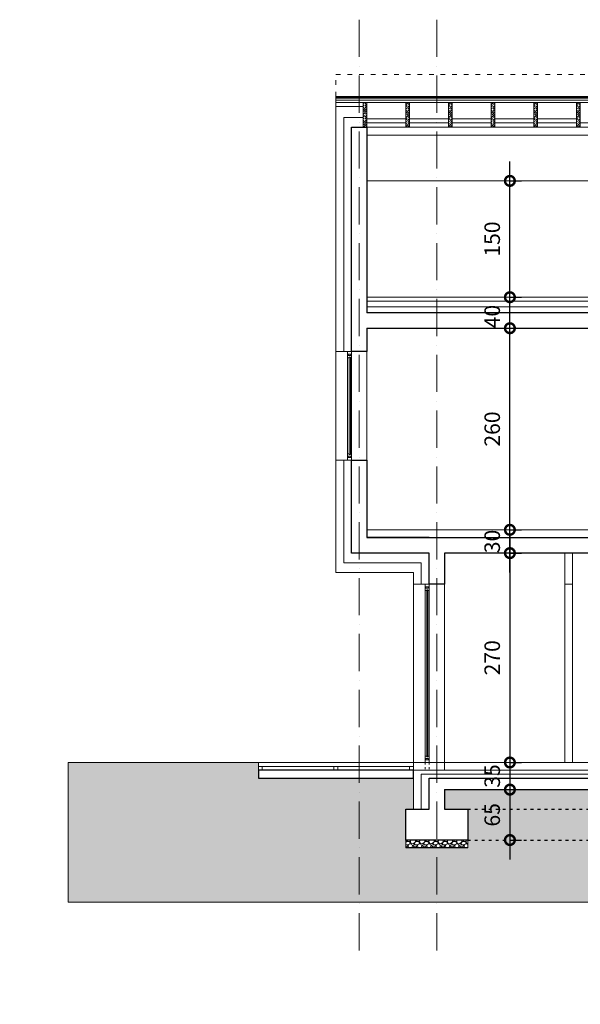
# Model space of a CAD drawing. Units: millimetres. Extents: x 0 to 2145581, y -485879 to -86317.
# Drawn here: x 1467502 to 1474729, y -326465 to -313768 of the extents above; entities that cross this region are included whole.
import ezdxf

# ---------------------------------------------------------------- set-up
doc = ezdxf.new("R2010")
doc.units = ezdxf.units.MM
doc.header["$MEASUREMENT"] = 0
doc.linetypes.add('ACAD_ISO03W100', pattern=[30, 12, -18])
doc.linetypes.add('ACAD_ISO10W100', pattern=[18, 12, -3, 0, -3])
for name, color, linetype, lineweight in [('A- POD', 20, 'Continuous', 15), ('A-beton', 3, 'Continuous', 30), ('A-BRAVARIJA', 5, 'Continuous', 13), ('A-DIMS', 181, 'Continuous', 5), ('A-GIPS', 2, 'Continuous', 15), ('A-SRAFURA', 252, 'Continuous', 9), ('A-TERMOIZOLACIJA', 2, 'Continuous', 5), ('A_Drvo', 42, 'Continuous', 18), ('A_Lim', 210, 'Continuous', 15), ('A_Ose', 122, 'ACAD_ISO10W100', 13), ('A_Oznake', 161, 'Continuous', 13), ('A_PregradniZid', 53, 'Continuous', 18), ('A_PVC', 254, 'ACAD_ISO03W100', 40), ('cem.kosuljica', 9, 'Continuous', 25), ('Izgledblizi', 241, 'Continuous', 13), ('izgleddalji', 233, 'Continuous', 9), ('Izgleddaljidalji', 217, 'Continuous', 5), ('skure', 44, 'Continuous', 15)]:
    doc.layers.add(name, color=color, linetype=linetype, lineweight=lineweight)
doc.styles.get("Standard").update_dxf_attribs({"font": 'arial.ttf'})
doc.linetypes.add('BATTING', pattern='A,0.0001,-0.1,[134,ltypeshp.shx,S=0.1,R=0,X=-0.1,Y=0],-0.2,[134,ltypeshp.shx,S=0.1,R=180,X=0.1,Y=0],-0.1', length=0.4001)
doc.dimstyles.new('Boze Jankovica 1_100', dxfattribs={"dimtxt": 200, "dimasz": 250, "dimexe": 150, "dimexo": 150, "dimgap": 100, "dimtad": 1, "dimlfac": 0.1, "dimdsep": 46, "dimtxsty": 'Standard', "dimblk": 'DOTSMALL', "dimcen": 2.5, "dimdle": 250, "dimadec": 0, "dimazin": 0, "dimtfac": 1, "dimtmove": 0, "dimatfit": 3, "dimldrblk": 'DOTSMALL', "dimfxl": 150, "dimfxlon": 1, "dimarcsym": 0})
pattern_1 = [(225, (631556.68, -221727.344), (-42.426407, 42.426407), [100, -20]), (225, (631556.68, -221699.06), (-42.426407, 42.426407), [60, -15, 30, -15]), (225, (631563.75, -221663.704), (-42.426407, 42.426407), [100, -20])]

# ---------------------------------------------------------------- blocks, each defined once
blk = doc.blocks.new('*U16')
at = {"color": 252, "lineweight": 5}
for p, q in [((6880, 8192.9, 0), (7078, 8192.9, 0)), ((7078, 8189.4, 0), (6880, 8189.4, 0)), ((7078, 8187, 0), (6880, 8187, 0)), ((7078, 8184.9, 0), (6880, 8184.9, 0))]:
    blk.add_line(p, q, dxfattribs=at)
at = {"elevation": 0}
for points in [[(6867, 8192.9), (6867, 8192.9), (6867, 8184.9), (6872.4, 8184.9), (6872.4, 8191.4), (6874.7, 8191.4), (6874.7, 8192.9)], [(6880, 8184.9), (6880, 8187), (6878.5, 8187), (6878.5, 8189.4), (6880, 8189.4), (6880, 8192.9), (6875, 8192.9), (6875, 8186.3), (6872.7, 8186.3), (6872.7, 8184.9)], [(7078, 8184.9), (7078, 8187), (7079.5, 8187), (7079.5, 8189.4), (7078, 8189.4), (7078, 8192.9), (7083, 8192.9), (7083, 8186.3), (7085.2, 8186.3), (7085.2, 8184.9)], [(7091, 8192.9), (7091, 8192.9), (7091, 8184.9), (7085.5, 8184.9), (7085.5, 8191.4), (7083.2, 8191.4), (7083.2, 8192.9)]]:
    blk.add_lwpolyline(points, close=True, dxfattribs=at)
blk = doc.blocks.new('*U22')
at = {"color": 252, "lineweight": 5}
for p, q in [((6880, 8192.9, 0), (7222, 8192.9, 0)), ((7222, 8189.4, 0), (6880, 8189.4, 0)), ((7222, 8187, 0), (6880, 8187, 0)), ((7222, 8184.9, 0), (6880, 8184.9, 0))]:
    blk.add_line(p, q, dxfattribs=at)
at = {"elevation": 0}
for points in [[(6867, 8192.9), (6867, 8192.9), (6867, 8184.9), (6872.4, 8184.9), (6872.4, 8191.4), (6874.7, 8191.4), (6874.7, 8192.9)], [(6880, 8184.9), (6880, 8187), (6878.5, 8187), (6878.5, 8189.4), (6880, 8189.4), (6880, 8192.9), (6875, 8192.9), (6875, 8186.3), (6872.7, 8186.3), (6872.7, 8184.9)], [(7222, 8184.9), (7222, 8187), (7223.5, 8187), (7223.5, 8189.4), (7222, 8189.4), (7222, 8192.9), (7227, 8192.9), (7227, 8186.3), (7229.2, 8186.3), (7229.2, 8184.9)], [(7235, 8192.9), (7235, 8192.9), (7235, 8184.9), (7229.5, 8184.9), (7229.5, 8191.4), (7227.2, 8191.4), (7227.2, 8192.9)]]:
    blk.add_lwpolyline(points, close=True, dxfattribs=at)
blk = doc.blocks.new('_DotSmall')
at = {"color": 0, "linetype": 'ByBlock', "const_width": 0.5}
blk.add_lwpolyline([(-0.0625, 0, 1), (0.0625, 0, 1)], format="xyb", close=True, dxfattribs=at)
blk = doc.blocks.new('*D208')
at = {"layer": 'A-DIMS', "color": 0, "lineweight": -2, "ltscale": 100, "transparency": 16777216}
for p, q in [((1473821, -320897), (1473821, -320097)), ((1473821, -320347), (1473971, -320347)), ((1473821, -320647), (1473971, -320647))]:
    blk.add_line(p, q, dxfattribs=at)
at = {"layer": 'Defpoints', "color": 0, "ltscale": 100, "transparency": 16777216}
for p in [(1473016, -320347), (1473821, -320347), (1473016, -320647)]:
    blk.add_point(p, dxfattribs=at)
at = {"layer": 'A-DIMS', "color": 0, "lineweight": -2, "ltscale": 100, "transparency": 16777216, "xscale": 250, "yscale": 250, "zscale": 250}
for p, rotation in [((1473821, -320347), 90), ((1473821, -320647), 270)]:
    blk.add_blockref('_DotSmall', p, dxfattribs=dict(at, rotation=rotation))
at = {"layer": 'A-DIMS', "color": 0, "ltscale": 100, "transparency": 16777216, "insert": (1473619, -320497), "char_height": 200, "attachment_point": 5, "rotation": 90}
blk.add_mtext('30', dxfattribs=at)
blk = doc.blocks.new('*D209')
at = {"layer": 'A-DIMS', "color": 0, "lineweight": -2, "ltscale": 100, "transparency": 16777216}
for p, q in [((1473821, -320597), (1473821, -317497)), ((1473821, -317747), (1473971, -317747)), ((1473821, -320347), (1473971, -320347))]:
    blk.add_line(p, q, dxfattribs=at)
at = {"layer": 'Defpoints', "color": 0, "ltscale": 100, "transparency": 16777216}
for p in [(1473016, -317747), (1473821, -317747), (1473016, -320347)]:
    blk.add_point(p, dxfattribs=at)
at = {"layer": 'A-DIMS', "color": 0, "lineweight": -2, "ltscale": 100, "transparency": 16777216, "xscale": 250, "yscale": 250, "zscale": 250}
for p, rotation in [((1473821, -317747), 90), ((1473821, -320347), 270)]:
    blk.add_blockref('_DotSmall', p, dxfattribs=dict(at, rotation=rotation))
at = {"layer": 'A-DIMS', "color": 0, "ltscale": 100, "transparency": 16777216, "insert": (1473619, -319047), "char_height": 200, "attachment_point": 5, "rotation": 90}
blk.add_mtext('260', dxfattribs=at)
blk = doc.blocks.new('*D210')
at = {"layer": 'A-DIMS', "color": 0, "lineweight": -2, "ltscale": 100, "transparency": 16777216}
for p, q in [((1473821, -317997), (1473821, -317097)), ((1473821, -317347), (1473971, -317347)), ((1473821, -317747), (1473971, -317747))]:
    blk.add_line(p, q, dxfattribs=at)
at = {"layer": 'Defpoints', "color": 0, "ltscale": 100, "transparency": 16777216}
for p in [(1472879, -317347), (1473821, -317347), (1473016, -317747)]:
    blk.add_point(p, dxfattribs=at)
at = {"layer": 'A-DIMS', "color": 0, "lineweight": -2, "ltscale": 100, "transparency": 16777216, "xscale": 250, "yscale": 250, "zscale": 250}
for p, rotation in [((1473821, -317347), 90), ((1473821, -317747), 270)]:
    blk.add_blockref('_DotSmall', p, dxfattribs=dict(at, rotation=rotation))
at = {"layer": 'A-DIMS', "color": 0, "ltscale": 100, "transparency": 16777216, "insert": (1473619, -317597), "char_height": 200, "attachment_point": 5, "rotation": 90}
blk.add_mtext('40', dxfattribs=at)
blk = doc.blocks.new('*D211')
at = {"layer": 'A-DIMS', "color": 0, "lineweight": -2, "ltscale": 100, "transparency": 16777216}
for p, q in [((1473821, -320397), (1473821, -323597)), ((1473821, -320647), (1473971, -320647)), ((1473821, -323347), (1473971, -323347))]:
    blk.add_line(p, q, dxfattribs=at)
at = {"layer": 'Defpoints', "color": 0, "ltscale": 100, "transparency": 16777216}
for p in [(1473016, -320647), (1473016, -323347), (1473821, -323347)]:
    blk.add_point(p, dxfattribs=at)
at = {"layer": 'A-DIMS', "color": 0, "lineweight": -2, "ltscale": 100, "transparency": 16777216, "xscale": 250, "yscale": 250, "zscale": 250}
for p, rotation in [((1473821, -320647), 90), ((1473821, -323347), 270)]:
    blk.add_blockref('_DotSmall', p, dxfattribs=dict(at, rotation=rotation))
at = {"layer": 'A-DIMS', "color": 0, "ltscale": 100, "transparency": 16777216, "insert": (1473619, -321997), "char_height": 200, "attachment_point": 5, "rotation": 90}
blk.add_mtext('270', dxfattribs=at)
blk = doc.blocks.new('*D212')
at = {"layer": 'A-DIMS', "color": 0, "lineweight": -2, "ltscale": 100, "transparency": 16777216}
for p, q in [((1473821, -323097), (1473821, -323947)), ((1473821, -323347), (1473971, -323347)), ((1473821, -323697), (1473971, -323697))]:
    blk.add_line(p, q, dxfattribs=at)
at = {"layer": 'Defpoints', "color": 0, "ltscale": 100, "transparency": 16777216}
for p in [(1473016, -323347), (1473016, -323697), (1473821, -323697)]:
    blk.add_point(p, dxfattribs=at)
at = {"layer": 'A-DIMS', "color": 0, "lineweight": -2, "ltscale": 100, "transparency": 16777216, "xscale": 250, "yscale": 250, "zscale": 250}
for p, rotation in [((1473821, -323347), 90), ((1473821, -323697), 270)]:
    blk.add_blockref('_DotSmall', p, dxfattribs=dict(at, rotation=rotation))
at = {"layer": 'A-DIMS', "color": 0, "ltscale": 100, "transparency": 16777216, "insert": (1473619, -323522), "char_height": 200, "attachment_point": 5, "rotation": 90}
blk.add_mtext('35', dxfattribs=at)
blk = doc.blocks.new('*D213')
at = {"layer": 'A-DIMS', "color": 0, "lineweight": -2, "ltscale": 100, "transparency": 16777216}
for p, q in [((1473821, -323447), (1473821, -324597)), ((1473821, -323697), (1473971, -323697)), ((1473821, -324347), (1473971, -324347))]:
    blk.add_line(p, q, dxfattribs=at)
at = {"layer": 'Defpoints', "color": 0, "ltscale": 100, "transparency": 16777216}
for p in [(1473016, -323697), (1473016, -324347), (1473821, -324347)]:
    blk.add_point(p, dxfattribs=at)
at = {"layer": 'A-DIMS', "color": 0, "lineweight": -2, "ltscale": 100, "transparency": 16777216, "xscale": 250, "yscale": 250, "zscale": 250}
for p, rotation in [((1473821, -323697), 90), ((1473821, -324347), 270)]:
    blk.add_blockref('_DotSmall', p, dxfattribs=dict(at, rotation=rotation))
at = {"layer": 'A-DIMS', "color": 0, "ltscale": 100, "transparency": 16777216, "insert": (1473619, -324022), "char_height": 200, "attachment_point": 5, "rotation": 90}
blk.add_mtext('65', dxfattribs=at)
blk = doc.blocks.new('*D222')
at = {"layer": 'A-DIMS', "color": 0, "lineweight": -2, "ltscale": 100, "transparency": 16777216}
for p, q in [((1473821, -317597), (1473821, -315597)), ((1473821, -315847), (1473971, -315847)), ((1473821, -317347), (1473971, -317347))]:
    blk.add_line(p, q, dxfattribs=at)
at = {"layer": 'Defpoints', "color": 0, "ltscale": 100, "transparency": 16777216}
for p in [(1471979, -315847), (1473821, -315847), (1471979, -317347)]:
    blk.add_point(p, dxfattribs=at)
at = {"layer": 'A-DIMS', "color": 0, "lineweight": -2, "ltscale": 100, "transparency": 16777216, "xscale": 250, "yscale": 250, "zscale": 250}
for p, rotation in [((1473821, -315847), 90), ((1473821, -317347), 270)]:
    blk.add_blockref('_DotSmall', p, dxfattribs=dict(at, rotation=rotation))
at = {"layer": 'A-DIMS', "color": 0, "ltscale": 100, "transparency": 16777216, "insert": (1473619, -316597), "char_height": 200, "attachment_point": 5, "rotation": 90}
blk.add_mtext('150', dxfattribs=at)

msp = doc.modelspace()

# ---------------------------------------------------------------- hatches: boundary and pattern name
at = {"layer": 'A-SRAFURA', "ltscale": 100}
h = msp.add_hatch(dxfattribs=at)
h.set_pattern_fill('DOTS', color=256, scale=750)
h.set_pattern_definition([(0, (760804.343, 439632.617), (23.4375, 46.875), [0, -46.875])])
h.paths.add_polyline_path([(1470578.559, -323547.427), (1470578.559, -323347.427), (1468128.559, -323347.426), (1468128.559, -325149.676), (1484478.558, -325149.676), (1484478.558, -323847.427), (1482478.558, -323847.427), (1482478.558, -324247.428), (1482578.559, -324247.429), (1482578.559, -324747.429), (1481778.559, -324747.429), (1481778.559, -324247.429), (1482078.559, -324247.429), (1482078.559, -323997.431), (1478066.983, -323997.419), (1478066.983, -323697.428), (1472978.559, -323697.428), (1472978.559, -323947.428), (1473278.559, -323947.428), (1473278.559, -324447.428), (1472478.559, -324447.428), (1472478.559, -323947.428), (1472505.311, -323947.428), (1472578.558, -323947.43), (1472578.559, -323547.427)])
at = {"layer": 'A-SRAFURA', "linetype": 'ByBlock', "ltscale": 200}
h = msp.add_hatch(dxfattribs=at)
h.set_pattern_fill('GRAVEL', color=256, scale=120)
h.set_pattern_definition([(228.0127875, (715063.333, 378058.21), (-960, -1080), [16.14432, -1598.290566]), (184.9697407, (715052.5327, 378046.21), (1440, 120), [27.70416, -2742.710971]), (132.5104471, (715024.933, 378043.81), (1200, -1320), [19.53456, -1933.923912]), (267.273689, (714978.133, 378013.81), (120, 2400), [25.22856, -2497.626965]), (292.8336542, (714976.933, 377988.61), (-600, 1440), [24.7386, -2449.124775]), (357.273689, (714986.533, 377965.81), (-2400, 120), [25.22856, -2497.626965]), (37.69424047, (715011.7327, 377964.6098), (-1560, -1200), [33.36348, -3302.981826]), (72.2553284, (715038.1327, 377985.01), (840, 2640), [31.49856, -3118.35858]), (121.4295656, (715047.733, 378015.01), (-960, 1560), [25.314, -2506.088773]), (175.2363583, (715034.533, 378036.61), (1320, -120), [28.89984, -1416.09151]), (222.3974378, (715005.7327, 378039.0098), (-1440, -1320), [37.37376, -3700.005]), (138.8140748, (715096.933, 378012.61), (-840, 720), [12.75612, -1262.861378]), (171.4692344, (715087.333, 378021.01), (1560, -240), [24.26844, -2402.58137]), (225, (715063.33, 378024.61), (-1e-14, -120), [16.97052, -152.735107]), (203.1985905, (715054.933, 378039.01), (600, 240), [9.13896, -904.753813]), (291.8014095, (715046.533, 378035.41), (-120, 360), [12.92436, -633.295417]), (30.9637565, (715051.333, 378023.41), (360, 240), [20.99148, -678.722747]), (161.565051, (715069.333, 378034.21), (240, -120), [15.17892, -364.294399]), (16.3895403, (714976.933, 378035.41), (1200, 360), [21.264, -2105.141418]), (70.3461759, (714997.333, 378041.41), (-480, -1320), [17.83932, -1766.08893]), (293.1985905, (715069.333, 378058.21), (-240, 600), [18.2778, -895.614973]), (343.6104597, (715076.533, 378041.41), (-1200, 360), [21.264, -2105.141418]), (339.4439548, (714976.933, 377961.01), (-600, 240), [20.5056, -1004.77485]), (294.7751406, (714996.133, 377953.81), (-600, 1320), [17.18136, -1700.957168]), (66.8014095, (715070.533, 377938.21), (240, 600), [18.2778, -895.614973]), (17.3540246, (715077.733, 377955.01), (-1560, -480), [20.11572, -1991.450834]), (69.4439548, (715011.733, 377938.21), (-240, -600), [10.2528, -1015.02765]), (101.3099325, (715063.333, 377938.21), (-120, 480), [6.1188, -605.763542]), (165.9637565, (715062.133, 377944.21), (360, -120), [24.7386, -470.034075]), (186.00900596, (715038.133, 377950.21), (1200, 120), [22.926, -2269.670781]), (303.6900675, (715051.333, 378012.61), (-120, 240), [17.30664, -415.359513]), (353.1572266, (715060.9327, 377998.21), (2040, -240), [30.21528, -2991.307515]), (60.9453959, (715090.933, 377994.61), (-480, -840), [12.35472, -1223.120897]), (90, (715096.93, 378005.41), (-120, 120), [7.2, -112.8]), (120.2564372, (715035.733, 377953.81), (480, -840), [16.67088, -1650.422399]), (48.0127875, (715027.333, 377968.21), (960, 1080), [32.28864, -1582.146246]), (0, (715048.93, 377992.21), (120, 120), [31.2, -88.8]), (325.3048465, (715080.133, 377992.21), (1200, -840), [18.97368, -1878.392916]), (254.0546041, (715095.733, 377981.41), (-120, -480), [17.47224, -856.140947]), (207.64597536, (715090.9327, 377964.61), (-2280, -1200), [28.4478, -2816.336902]), (175.42607874, (715065.7327, 377951.41), (-1560, 120), [30.09588, -2979.488809])])
edge = h.paths.add_edge_path()
edge.add_line((1472978.833, -324347.428), (1472478.559, -324347.428))
edge.add_line((1472478.559, -324347.428), (1472478.56, -324447.428))
edge.add_line((1472478.56, -324447.428), (1473278.558, -324447.428))
edge.add_line((1473278.558, -324447.428), (1473278.558, -324348.84))
edge.add_arc((1473283.395, -324348.111), 4.891, 171.9631829, 188.5687198, ccw=False)
edge.add_line((1473278.551, -324347.427), (1472978.833, -324347.428))
at = {"layer": 'A_Drvo'}
h = msp.add_hatch(dxfattribs=at)
h.set_pattern_fill('GOST_WOOD', color=256, scale=10, angle=135)
h.set_pattern_definition(pattern_1)
h.paths.add_polyline_path([(1471928.559, -314836.019), (1471928.559, -315155.272), (1471978.559, -315155.272), (1471978.559, -314836.019)])
h = msp.add_hatch(dxfattribs=at)
h.set_pattern_fill('GOST_WOOD', color=256, scale=10, angle=135)
h.set_pattern_definition(pattern_1)
h.paths.add_polyline_path([(1472478.559, -314836.019), (1472478.559, -315155.272), (1472528.559, -315155.272), (1472528.559, -314836.019)])
h = msp.add_hatch(dxfattribs=at)
h.set_pattern_fill('GOST_WOOD', color=256, scale=10, angle=135)
h.set_pattern_definition([(225, (632106.68, -221727.344), (-42.426407, 42.426407), [100, -20]), (225, (632106.68, -221699.06), (-42.426407, 42.426407), [60, -15, 30, -15]), (225, (632113.75, -221663.704), (-42.426407, 42.426407), [100, -20])])
h.paths.add_polyline_path([(1473028.559, -314836.019), (1473028.559, -315155.272), (1473078.559, -315155.272), (1473078.559, -314836.019)])
h = msp.add_hatch(dxfattribs=at)
h.set_pattern_fill('GOST_WOOD', color=256, scale=10, angle=135)
h.set_pattern_definition([(225, (632656.68, -221727.344), (-42.426407, 42.426407), [100, -20]), (225, (632656.68, -221699.06), (-42.426407, 42.426407), [60, -15, 30, -15]), (225, (632663.75, -221663.704), (-42.426407, 42.426407), [100, -20])])
h.paths.add_polyline_path([(1473578.559, -314836.019), (1473578.559, -315155.272), (1473628.559, -315155.272), (1473628.559, -314836.019)])
h = msp.add_hatch(dxfattribs=at)
h.set_pattern_fill('GOST_WOOD', color=256, scale=10, angle=135)
h.set_pattern_definition([(225, (633206.68, -221727.344), (-42.426407, 42.426407), [100, -20]), (225, (633206.68, -221699.06), (-42.426407, 42.426407), [60, -15, 30, -15]), (225, (633213.75, -221663.704), (-42.426407, 42.426407), [100, -20])])
h.paths.add_polyline_path([(1474128.559, -314836.019), (1474128.559, -315155.272), (1474178.559, -315155.272), (1474178.559, -314836.019)])
h = msp.add_hatch(dxfattribs=at)
h.set_pattern_fill('GOST_WOOD', color=256, scale=10, angle=135)
h.set_pattern_definition([(225, (633756.68, -221727.344), (-42.426407, 42.426407), [100, -20]), (225, (633756.68, -221699.06), (-42.426407, 42.426407), [60, -15, 30, -15]), (225, (633763.75, -221663.704), (-42.426407, 42.426407), [100, -20])])
h.paths.add_polyline_path([(1474678.559, -314836.019), (1474678.559, -315155.272), (1474728.559, -315155.272), (1474728.559, -314836.019)])

# ---------------------------------------------------------------- linework, layer by layer
at = {"layer": 'A- POD'}
msp.add_line((1472978.559, -323447.427), (1472978.559, -323347.427), dxfattribs=at)
for points in [[(1471978.559, -317347.429), (1483078.558, -317347.431)], [(1483078.558, -320347.43), (1483078.558, -320347.43), (1483078.558, -320347.43), (1471978.559, -320347.428)], [(1472578.559, -323447.427), (1472578.559, -323347.427), (1478416.983, -323347.427)]]:
    msp.add_lwpolyline(points, dxfattribs=at)
at = {"layer": 'A-beton', "linetype": 'ACAD_ISO03W100', "ltscale": 3}
for p, q in [((1473278.559, -323947.428), (1475678.558, -323947.428)), ((1473278.559, -324347.428), (1475678.558, -324347.428))]:
    msp.add_line(p, q, dxfattribs=at)
at = {"layer": 'A-beton'}
for points in [[(1471978.559, -317747.427), (1471978.559, -318047.427), (1471778.559, -318047.427), (1471778.559, -315155.272), (1471978.559, -315155.272), (1471978.559, -317547.425)], [(1471978.559, -317747.427), (1483078.558, -317747.427), (1483078.558, -318047.427), (1483278.558, -318047.427), (1483278.558, -315155.272), (1483078.558, -315155.272), (1483078.558, -317547.425), (1471978.559, -317547.425)], [(1482278.558, -320947.427), (1482278.558, -321347.427), (1482078.558, -321347.427), (1482078.558, -320647.427), (1472978.559, -320647.427), (1472978.559, -321047.427), (1472778.559, -321047.427), (1472778.559, -320647.427), (1471778.559, -320647.427), (1471778.559, -319447.428), (1471978.559, -319447.428), (1471978.559, -320447.425), (1477838.558, -320447.425)], [(1472778.559, -320447.425), (1471978.559, -320447.425)], [(1472978.56, -323697.428), (1472978.56, -323947.428), (1473278.56, -323947.428), (1473278.56, -324347.428), (1472778.56, -324347.428), (1472478.56, -324347.428), (1472478.56, -323947.428), (1472778.56, -323947.428), (1472778.559, -323547.427), (1478216.983, -323547.428), (1478216.983, -323847.419), (1482078.559, -323847.429)], [(1472978.559, -323697.428), (1478066.983, -323697.419), (1478066.983, -323997.419), (1482078.559, -323997.431)]]:
    msp.add_lwpolyline(points, dxfattribs=at)
at = {"layer": 'A-BRAVARIJA', "linetype": 'ACAD_ISO03W100', "ltscale": 2}
for p, q in [((1472728.559, -323347.427), (1472728.559, -323447.427)), ((1472778.559, -323347.427), (1472778.559, -323447.427))]:
    msp.add_line(p, q, dxfattribs=at)
at = {"layer": 'A-BRAVARIJA', "ltscale": 100}
for points in [[(1470628.559, -323397.427), (1470628.559, -323447.427), (1470578.559, -323447.427), (1470578.559, -323397.427), (1470628.559, -323397.427)], [(1471603.559, -323397.427), (1471603.559, -323447.427), (1471553.559, -323447.427), (1471553.559, -323397.427), (1471603.559, -323397.427)], [(1472578.559, -323397.427), (1472578.559, -323447.427), (1472528.559, -323447.427), (1472528.559, -323397.427), (1472578.559, -323397.427)]]:
    msp.add_lwpolyline(points, dxfattribs=at)
at = {"layer": 'A-GIPS'}
msp.add_line((1471978.559, -315255.272), (1483078.558, -315255.272), dxfattribs=at)
at = {"layer": 'A-SRAFURA', "ltscale": 100}
msp.add_line((1468128.559, -323347.427), (1470578.559, -323347.427), dxfattribs=at)
for points in [[(1484478.558, -323847.427), (1484478.558, -324447.428), (1484478.558, -325149.676), (1468128.559, -325149.676), (1468128.559, -323347.427)], [(1473278.559, -324347.428), (1473278.559, -324447.428), (1472478.559, -324447.428), (1472478.559, -324347.428)]]:
    msp.add_lwpolyline(points, dxfattribs=at)
at = {"layer": 'A-TERMOIZOLACIJA', "linetype": 'BATTING', "ltscale": 250}
for p, q in [((1471678.559, -318047.427), (1471678.559, -315030.272)), ((1471678.559, -320772.427), (1471678.559, -319447.428)), ((1472678.559, -321047.427), (1472678.559, -320772.427)), ((1472678.559, -323947.428), (1472678.559, -323497.428))]:
    msp.add_line(p, q, dxfattribs=at)
at = {"layer": 'A-TERMOIZOLACIJA', "linetype": 'BATTING', "ltscale": 312.5}
msp.add_line((1471678.559, -315030.272), (1471928.559, -315030.272), dxfattribs=at)
at = {"layer": 'A-TERMOIZOLACIJA', "linetype": 'BATTING', "ltscale": 125}
for p, q in [((1471978.559, -315100.263), (1472478.559, -315100.263)), ((1472528.559, -315100.263), (1473028.559, -315100.263)), ((1473078.559, -315100.263), (1473578.559, -315100.263)), ((1473628.559, -315100.263), (1474128.559, -315100.264)), ((1474178.559, -315100.264), (1474678.559, -315100.264)), ((1474728.559, -315100.263), (1475228.559, -315100.263)), ((1478316.983, -323497.428), (1472678.559, -323497.428))]:
    msp.add_line(p, q, dxfattribs=at)
at = {"layer": 'A-TERMOIZOLACIJA', "linetype": 'BATTING', "ltscale": 300}
msp.add_line((1472678.559, -320772.427), (1471678.559, -320772.427), dxfattribs=at)
at = {"layer": 'A-TERMOIZOLACIJA', "ltscale": 100}
for p, q in [((1478316.983, -323447.428), (1472778.559, -323447.427)), ((1477622.89, -323447.428), (1472978.559, -323447.428))]:
    msp.add_line(p, q, dxfattribs=at)
for points in [[(1471578.559, -318047.427), (1471578.559, -314889.228), (1471928.559, -314889.228)], [(1471978.56, -315045.266), (1472478.56, -315045.266)], [(1472528.56, -315045.266), (1473028.56, -315045.266)], [(1473078.56, -315045.266), (1473578.56, -315045.266)], [(1473628.56, -315045.266), (1474128.56, -315045.266)], [(1474178.56, -315045.266), (1474678.56, -315045.266)], [(1471778.559, -318047.427), (1471578.559, -318047.427)], [(1472778.559, -321047.427), (1472578.559, -321047.427), (1472578.559, -320897.427), (1471578.559, -320897.427), (1471578.559, -319447.428), (1471778.559, -319447.428)], [(1472778.559, -323947.428), (1472578.559, -323947.428), (1472578.559, -323447.428), (1472778.559, -323447.427)]]:
    msp.add_lwpolyline(points, dxfattribs=at)
at = {"layer": 'A-TERMOIZOLACIJA'}
msp.add_lwpolyline([(1471978.559, -317397.429), (1483078.558, -317397.43)], dxfattribs=at)
at = {"layer": 'A-TERMOIZOLACIJA', "linetype": 'BATTING', "ltscale": 187.5}
msp.add_lwpolyline([(1471978.559, -317472.429), (1483078.558, -317472.431)], dxfattribs=at)
at = {"layer": 'A_Drvo'}
for p, q in [((1471578.559, -314778.553), (1483478.558, -314778.553)), ((1471578.559, -314889.228), (1471578.559, -314778.553)), ((1471578.559, -314804.093), (1483478.558, -314804.093)), ((1471578.559, -314836.019), (1483478.558, -314836.019)), ((1471978.559, -315155.272), (1483078.558, -315155.273))]:
    msp.add_line(p, q, dxfattribs=at)
for points in [[(1471978.559, -314836.019), (1471978.559, -315155.272), (1471928.559, -315155.272), (1471928.559, -314836.019), (1471978.559, -314836.019)], [(1472528.559, -314836.019), (1472528.559, -315155.272), (1472478.559, -315155.272), (1472478.559, -314836.019), (1472528.559, -314836.019)], [(1473078.559, -314836.019), (1473078.559, -315155.272), (1473028.559, -315155.272), (1473028.559, -314836.019), (1473078.559, -314836.019)], [(1473628.559, -314836.019), (1473628.559, -315155.272), (1473578.559, -315155.272), (1473578.559, -314836.019), (1473628.559, -314836.019)], [(1474178.559, -314836.019), (1474178.559, -315155.272), (1474128.559, -315155.272), (1474128.559, -314836.019), (1474178.559, -314836.019)], [(1474728.559, -314836.019), (1474728.559, -315155.272), (1474678.559, -315155.272), (1474678.559, -314836.019), (1474728.559, -314836.019)]]:
    msp.add_lwpolyline(points, dxfattribs=at)
at = {"layer": 'A_Lim'}
for p, q in [((1471578.559, -314757.27), (1483478.558, -314757.27)), ((1471578.559, -314778.553), (1471578.559, -314757.27)), ((1471578.559, -314767.911), (1483478.558, -314767.911))]:
    msp.add_line(p, q, dxfattribs=at)
at = {"layer": 'A_Ose', "ltscale": 40}
for p, q in [((1471878.558, -313768.234), (1471878.558, -325847.425)), ((1472878.558, -313768.234), (1472878.558, -325847.425))]:
    msp.add_line(p, q, dxfattribs=at)
at = {"layer": 'A_PregradniZid'}
for p, q in [((1474528.558, -321047.427), (1474528.558, -320647.427)), ((1474628.558, -321047.427), (1474628.558, -320647.427)), ((1474628.558, -321047.427), (1474528.558, -321047.427))]:
    msp.add_line(p, q, dxfattribs=at)
at = {"layer": 'A_PVC', "ltscale": 10}
msp.add_line((1471578.559, -314773.232), (1483478.558, -314773.232), dxfattribs=at)
at = {"layer": 'cem.kosuljica', "ltscale": 100}
msp.add_lwpolyline([(1472578.559, -323447.427), (1470578.559, -323447.427), (1470578.559, -323547.426), (1472578.559, -323547.426)], close=True, dxfattribs=at)
at = {"layer": 'Izgledblizi', "ltscale": 100}
for p, q in [((1471578.559, -318047.427), (1471578.559, -319447.428)), ((1471978.559, -318047.427), (1471978.559, -319447.428)), ((1472578.559, -321047.427), (1472578.559, -323347.427)), ((1472978.559, -321047.427), (1472978.58, -323347.427)), ((1474528.558, -321047.427), (1474528.558, -323347.428)), ((1474628.558, -321047.427), (1474628.558, -323347.428))]:
    msp.add_line(p, q, dxfattribs=at)
at = {"layer": 'izgleddalji', "ltscale": 5}
msp.add_line((1476178.559, -315847.429), (1471978.559, -315847.429), dxfattribs=at)
at = {"layer": 'Izgleddaljidalji', "linetype": 'ACAD_ISO03W100', "ltscale": 5}
msp.add_lwpolyline([(1471578.559, -314757.27), (1471578.559, -314475.892), (1483478.558, -314475.892), (1483478.558, -314757.27)], dxfattribs=at)
at = {"layer": 'skure'}
msp.add_lwpolyline([(1472578.559, -323347.427), (1470578.559, -323347.427), (1470578.559, -323397.427), (1472578.559, -323397.427)], dxfattribs=at)

# ---------------------------------------------------------------- block references
at = {"layer": 'A-BRAVARIJA', "xscale": -6.25, "yscale": 6.25, "zscale": 6.25, "rotation": 90}
for name, p in [('*U16', (1522933.978, -275128.979, 0)), ('*U22', (1523933.978, -278128.979, 0))]:
    msp.add_blockref(name, p, dxfattribs=at)

# ---------------------------------------------------------------- texts
at = {"layer": 'A_Oznake', "attachment_point": 1}
for s, width, insert, char_height in [('\\pi456.204;storey house ', 6572.74827, (1446047.642, -320493.141), 280), ('\\pi391.032;GROUND FLOOR PLAN', 4099.80341, (1444438.091, -326285.144), 240)]:
    msp.add_mtext_dynamic_manual_height_columns(s, width=width, gutter_width=1, heights=[0], dxfattribs=dict(at, insert=insert, char_height=char_height))

# ---------------------------------------------------------------- dimensions: what is measured, and where the dimension line sits
at = {"layer": 'A-DIMS', "ltscale": 100}
for base, p1, p2, picture, middle in [((1473821.053, -315847.429), (1471978.559, -317347.429), (1471978.56, -315847.429), '*D222', (1473618.938, -316597.429)), ((1473821.053, -317747.427), (1473015.757, -320347.428), (1473015.756, -317747.427), '*D209', (1473618.938, -319047.428)), ((1473821.053, -323347.427), (1473015.758, -320647.426), (1473015.758, -323347.427), '*D211', (1473618.938, -321997.427)), ((1473821.053, -324347.428), (1473015.757, -323697.43), (1473015.757, -324347.428), '*D213', (1473618.938, -324022.429))]:
    dim = msp.add_linear_dim(base=base, p1=p1, p2=p2, angle=90, dimstyle='Boze Jankovica 1_100', override={"dimfxl": 0}, dxfattribs=at)
    dim.commit()
    dim.dimension.update_dxf_attribs({"geometry": picture, "text_midpoint": middle})
for base, p1, p2, picture, middle in [((1473821.053, -317347.429), (1473015.756, -317747.427), (1472878.558, -317347.429), '*D210', (1473821.053, -317597.428)), ((1473821.053, -320347.428), (1473015.758, -320647.426), (1473015.757, -320347.428), '*D208', (1473821.053, -320497.427)), ((1473821.053, -323697.428), (1473015.757, -323347.428), (1473015.757, -323697.428), '*D212', (1473821.053, -323522.428))]:
    dim = msp.add_linear_dim(base=base, p1=p1, p2=p2, angle=90, dimstyle='Boze Jankovica 1_100', override={"dimfxl": 0}, dxfattribs=at)
    dim.commit()
    dim.dimension.update_dxf_attribs({"geometry": picture, "text_midpoint": middle, "dimtype": 160})

doc.saveas('drawing.dxf')
